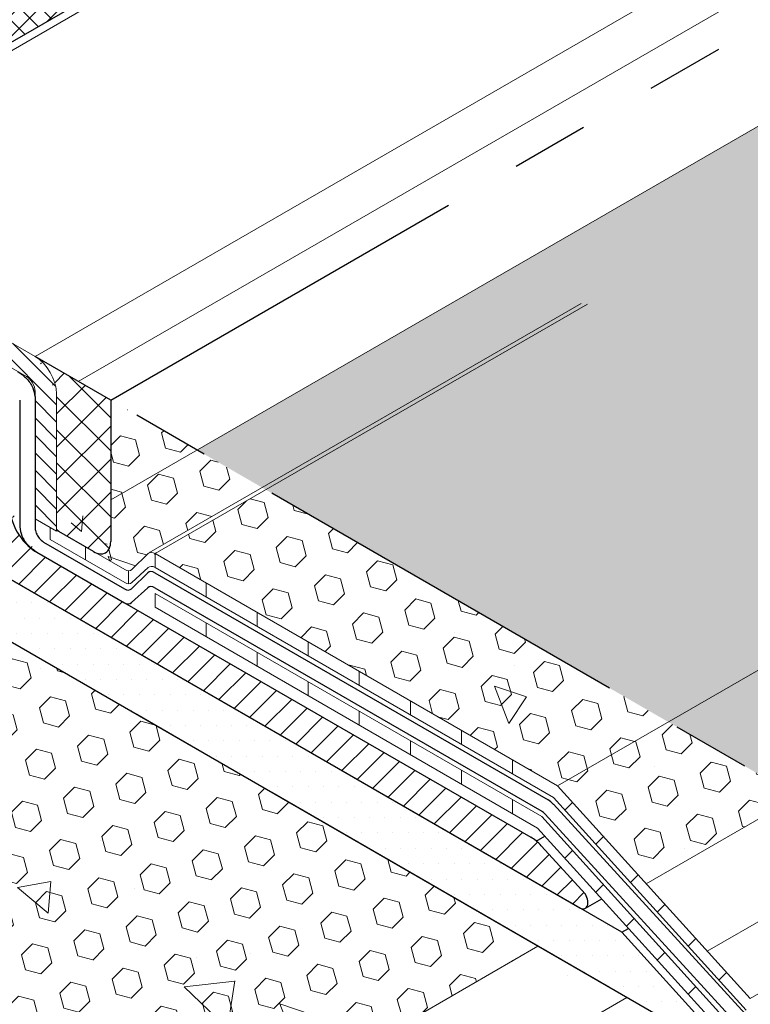
# Model space of a CAD drawing. Extents: x -66 to 2303, y 568 to 3799.
# Drawn here: x -49 to -46, y 1356 to 1360 of the extents above; entities that cross this region are included whole.
import ezdxf

# ---------------------------------------------------------------- set-up
doc = ezdxf.new("R2010")
doc.units = 0
doc.header["$LTSCALE"] = 5
doc.header["$MEASUREMENT"] = 0
doc.linetypes.add('PHANTOMX2', pattern=[5, 2.5, -0.5, 0.5, -0.5, 0.5, -0.5])
for name, color, linetype, lineweight in [('CONCRETE - H', 130, 'CONTINUOUS', 9), ('CONCRETE - L', 132, 'PHANTOMX2', 30), ('CORNER BEAD - H', 50, 'CONTINUOUS', 15), ('CORNER BEAD - L', 52, 'CONTINUOUS', 25), ('DECK COAT - L', 22, 'CONTINUOUS', 9), ('FOAM INSERT - H', 150, 'CONTINUOUS', 9), ('MIG CAPPING STRIP - H', 251, 'CONTINUOUS', 20), ('MIG CAPPING STRIP - L', 7, 'CONTINUOUS', 20), ('MIG FOOT - L', 7, 'CONTINUOUS', 25), ('MIG RETAINER - H', 251, 'CONTINUOUS', 15), ('PVC SIDESHEETS-L', 150, 'CONTINUOUS', 25), ('SEALANT - H', 50, 'CONTINUOUS', 15), ('SETTING BED - H', 210, 'CONTINUOUS', 15), ('SETTING BED - L', 212, 'CONTINUOUS', 25), ('SILICONE BELLOWS - L', 22, 'CONTINUOUS', 13)]:
    doc.layers.add(name, color=color, linetype=linetype, lineweight=lineweight)
for name, color, linetype in [('DIMS', 2, 'CONTINUOUS'), ('GLAND', 7, 'CONTINUOUS'), ('SEALANTHATCH', 50, 'CONTINUOUS')]:
    doc.layers.add(name, color=color, linetype=linetype)
pattern_1 = [(140, (0, 0), (0.133871221296203, 1.530155056214941), [0.16, -1.76]), (85.00000000000001, (0, 0), (-1.604676551893359, -0.2960028450410666), [0.128, -1.408]), (190.45144446, (0.01115593386666668, 0.1275129194666667), (-1.470805314066409, 1.234152206351172), [0.1359790762666667, -1.495769838933333]), (136.1842, (-0.4266666666666667, 2.61257983818102e-17), (0.3531077990252302, 2.276781505432688), [0.24, -2.64]), (186.63563549, (-0.3972409450666667, 0.1897317226666667), (-2.078119681652375, 1.993945484105021), [0.2039687296, -2.243656021333333]), (81.18416399000002, (-0.4266666666666667, 2.61257983818102e-17), (-2.078119680575979, 1.993945482783516), [0.192, -2.112000002133333]), (111, (-0.32, 0.2133333333333334), (0.8589203000860564, 1.273401711186052), [0.16, -1.76]), (56.00000000000004, (-0.32, 0.2133333333333334), (-1.54698676276662, 0.5190727080993744), [0.128, -1.408]), (161.45144474, (-0.2484233088, 0.3194501418666667), (-0.6880664593202215, 1.792474403690605), [0.135979072, -1.495769838933333]), (127.5, (0, 0), (-0.7101735548401312, 0.02594102467688681), [0, -1.390933333333333, 0, -1.429333333333334, 0, -1.413333333333333]), (97.50000000000001, (0, 0), (-0.8414116520157019, 0.5612150132099171), [0, -0.8149333333333334, 0, -1.358933333333334, 0, -0.5386666666666666]), (57.49999999999999, (-2.913026519571837e-17, -0.4757333333333333), (0.04811705970001022, 1.138821197167806), [0, -0.5333333333333332, 0, -1.664, 0, -2.208]), (47.5, (-4.219316438662348e-17, -0.6890666666666667), (-0.2135572956422777, 1.244130494597091), [0, -0.6933333333333334, 0, -1.105066666666667, 0, -1.568])]
pattern_2 = [(45, (0, 0), (-0.07654655446197431, 0.07654655446197432), [0.0625, -0.125]), (165, (0, 0), (-0.0280179835052517, -0.104564537967226), [0.0625, -0.125]), (105, (0.04419417382415922, 0.04419417382415922), (-0.104564537967226, -0.02801798350525164), [0.0625, -0.125])]

msp = doc.modelspace()

# ---------------------------------------------------------------- hatches: boundary and pattern name
at = {"layer": 'CONCRETE - H'}
h = msp.add_hatch(dxfattribs=at)
h.set_pattern_fill('AR-CONC', color=256, scale=0.2133333333333333, angle=90, style=0)
h.set_pattern_definition(pattern_1)
edge = h.paths.add_edge_path()
edge.add_spline(control_points=[(-43.71810717771208, 1354.615279363409), (-43.89695815017548, 1354.790978052818), (-44.15671335690499, 1355.046155023684), (-44.41958614914189, 1355.729332524249), (-43.98811698539714, 1355.720688636403), (-43.71810717771308, 1355.715279363409)], knot_values=[0, 0, 0, 0, 0.7928636844363867, 1.151519991322671, 1.751303880034791, 1.751303880034791, 1.751303880034791, 1.751303880034791], degree=3, periodic=0)
edge.add_line((-43.71810717771308, 1355.715279363409), (-44.04707613825438, 1355.905209681333))
edge.add_line((-44.04707613825438, 1355.905209681333), (-44.97107221686935, 1355.371740296615))
edge.add_line((-44.97107221686935, 1355.371740296615), (-45.87070967577903, 1355.891146225689))
edge.add_line((-45.87070967577904, 1355.891146225689), (-45.8993415413273, 1355.874615610408))
edge.add_line((-45.89934154132729, 1355.874615610408), (-43.71810717771208, 1354.615279363409))
h.paths.add_polyline_path([(-44.04707613825438, 1355.905209681333), (-44.09547683331321, 1355.933153835654), (-44.97107221686935, 1355.427628605257), (-44.9710722168698, 1355.371740296614)])
h.paths.add_polyline_path([(-44.09547683331321, 1355.933153835654), (-44.14387752837267, 1355.961097989976), (-44.9710722168698, 1355.4835169139), (-44.97107221687025, 1355.427628605257)])
h.paths.add_polyline_path([(-44.14387752837267, 1355.961097989976), (-44.43324489579503, 1356.128164317452), (-45.26043958429096, 1355.650583241376), (-44.97107221686964, 1355.4835169139)])
h.paths.add_polyline_path([(-44.43324489579503, 1356.128164317452), (-44.6380961240925, 1356.246435229253), (-45.34691867332509, 1355.837196339646), (-45.26043958429005, 1355.650583241376)])
h.paths.add_polyline_path([(-44.6380961240925, 1356.246435229253), (-45.15200021550189, 1356.543137894766), (-45.86082276473455, 1356.133899005159), (-45.34691867332589, 1355.837196339646)])
h.paths.add_polyline_path([(-46.2170058093791, 1357.15801916108), (-46.59261346363043, 1356.941161980788), (-45.86082276473286, 1356.13389900516), (-45.15200021550189, 1356.543137894766)])
h.paths.add_polyline_path([(-46.2170058093791, 1357.15801916108), (-46.27606557307318, 1357.192117331547), (-46.63319483334232, 1356.985928656995), (-46.59261346363043, 1356.941161980788)])
h.paths.add_polyline_path([(-46.27606557307318, 1357.192117331547), (-46.61372990656972, 1357.387067925387), (-46.97085916683942, 1357.180879250834), (-46.63319483334243, 1356.985928656995)])
h.paths.add_polyline_path([(-46.61372990656972, 1357.387067925387), (-47.88822251733852, 1358.122896577294), (-48.24535177760971, 1357.916707902741), (-46.97085916683942, 1357.180879250834)])
edge = h.paths.add_edge_path()
edge.add_line((-47.88822251733852, 1358.122896577294), (-47.90257129604299, 1358.131180848542))
edge.add_line((-47.90257129604299, 1358.131180848542), (-48.26984667503869, 1357.919134309612))
edge.add_ellipse((-48.24535177761032, 1357.876707902741), major_axis=(0.02449489742800997, -0.04242640687103853), ratio=0.5773502691899791, start_angle=494.99999999895283, end_angle=539.9999999998345, ccw=False)
edge.add_line((-48.24535177760987, 1357.916707902741), (-47.88822251733851, 1358.122896577294))
edge = h.paths.add_edge_path()
edge.add_line((-47.90257129604299, 1358.131180848542), (-48.16320173025065, 1358.281655899891))
edge.add_line((-48.16320173025065, 1358.281655899891), (-48.63647512218263, 1358.008411379658))
edge.add_line((-48.63647512218262, 1358.008411379658), (-48.36642212906015, 1357.852496211384))
edge.add_ellipse((-48.36642212905878, 1357.892496211383), major_axis=(0.02449489742806726, -0.04242640687113779), ratio=0.5773502691886286, start_angle=315.0000000003901, end_angle=339.4719407941666)
edge.add_ellipse((-48.36642212905878, 1357.892496211383), major_axis=(0.02449489742806726, -0.04242640687113779), ratio=0.5773502691886286, start_angle=339.4719407941666, end_angle=369.4251790227138)
edge.add_line((-48.3382466333899, 1357.852958457724), (-48.27316586818934, 1357.916609651633))
edge.add_ellipse((-48.24535177761032, 1357.876707902741), major_axis=(0.02449489742800997, -0.04242640687103853), ratio=0.5773502691899791, start_angle=539.9999999998345, end_angle=548.4102028417174, ccw=False)
edge.add_line((-48.26984667503652, 1357.919134309614), (-47.90257129604299, 1358.131180848542))
h = msp.add_hatch(dxfattribs=at)
h.set_pattern_fill('AR-CONC', color=256, scale=0.2133333333333333, angle=90, style=0)
h.set_pattern_definition(pattern_1)
h.paths.add_polyline_path([(-47.56635785073317, 1356.837067925386), (-49.6936824638257, 1358.065279363409), (-49.6936824638257, 1355.608856487363)])
h.paths.add_polyline_path([(-47.16963375354234, 1356.608019161079), (-47.56635785073289, 1356.837067925386), (-49.6936824638257, 1355.608856487363), (-49.6936824638257, 1355.15075895875)])
edge = h.paths.add_edge_path()
edge.add_spline(control_points=[(-43.71810717771308, 1351.287368564671), (-43.92430788017757, 1351.81446769318), (-44.29238290997085, 1352.755356958401), (-45.80794200658522, 1353.074115679342), (-45.52868909598227, 1354.539931721776), (-44.35237642605502, 1354.086475265357), (-43.86345604571756, 1354.494098843859), (-43.71810717771208, 1354.615279363409)], knot_values=[0, 0, 0, 0, 1.627034416163089, 2.904309898299474, 3.628650765853832, 4.940413682626473, 5.495358572412594, 5.495358572412594, 5.495358572412594, 5.495358572412594], degree=3, periodic=0)
edge.add_line((-43.71810717771193, 1354.615279363409), (-47.16963375354237, 1356.608019161079))
edge.add_line((-47.16963375354237, 1356.608019161079), (-49.6936824638257, 1355.15075895875))
edge.add_line((-49.6936824638257, 1355.15075895875), (-49.6936824638257, 1353.73736856467))
edge.add_line((-49.6936824638257, 1353.73736856467), (-43.71810717771308, 1350.287368564671))
at = {"layer": 'CORNER BEAD - H'}
h = msp.add_hatch(dxfattribs=at)
h.set_pattern_fill('ANSI37', color=256, scale=0.48, style=0)
h.set_pattern_definition([(45, (0, 0), (-0.04242640687119285, 0.04242640687119285), []), (135, (0, 0), (-0.04242640687119285, -0.04242640687119285), [])])
edge = h.paths.add_edge_path()
edge.add_line((-39.73987760378461, 1365.209630027392), (-39.73987760378461, 1365.428246065666))
edge.add_line((-39.73987760378461, 1365.428246065666), (-50.17516575712648, 1359.403429641265))
edge.add_arc((-50.05040333094662, 1359.292419873561), 0.1669994955440824, 138.3382962884461, 220.6309857000381)
edge.add_line((-50.17714246385853, 1359.183672350827), (-50.01112501519923, 1359.279522569501))
edge.add_line((-50.01112501519923, 1359.279522569501), (-39.73987760378461, 1365.209630027392))
at = {"layer": 'FOAM INSERT - H'}
h = msp.add_hatch(dxfattribs=at)
h.set_pattern_fill('HEX', color=256, scale=0.5, angle=45, style=0)
h.set_pattern_definition(pattern_2)
h.paths.add_polyline_path([(-39.73987760378462, 1360.368384811819), (-39.73987760378461, 1363.144864351778), (-48.07659918987247, 1358.331655899891), (-45.67209737518111, 1356.943416129911)])
h = msp.add_hatch(dxfattribs=at)
h.set_pattern_fill('HEX', color=256, scale=0.5, angle=45, style=0)
h.set_pattern_definition(pattern_2)
h.paths.add_polyline_path([(-48.07659918987247, 1358.331655899891), (-48.4230093513865, 1358.531655899891), (-48.4230093513865, 1358.13165589989)])
edge = h.paths.add_edge_path()
edge.add_line((-48.07659918987257, 1358.331655899891), (-48.4230093513865, 1358.13165589989))
edge.add_line((-48.4230093513865, 1358.13165589989), (-48.4230093513865, 1357.956754642393))
edge.add_ellipse((-48.49229138368975, 1358.005166859427), major_axis=(0.04898979485566346, -0.08485281374233868), ratio=0.5773502691895389, start_angle=314.9999999999799, end_angle=405.00000000000733, ccw=False)
edge.add_line((-48.47906842477504, 1357.917532580538), (-48.36642212906016, 1357.852496211384))
edge.add_ellipse((-48.36642212905878, 1357.892496211383), major_axis=(0.02449489742806726, -0.04242640687113779), ratio=0.5773502691886286, start_angle=315.0000000003901, end_angle=339.4719407941666)
edge.add_ellipse((-48.36642212905878, 1357.892496211383), major_axis=(0.02449489742806726, -0.04242640687113779), ratio=0.5773502691886286, start_angle=339.4719407941666, end_angle=369.4251790227138)
edge.add_line((-48.33824663338989, 1357.852958457724), (-48.27076730592881, 1357.918955526809))
edge.add_ellipse((-48.24535177761032, 1357.876707902741), major_axis=(0.02449489742800997, -0.04242640687103853), ratio=0.577350269189979, start_angle=494.9999999989528, end_angle=539.9999999998345)
edge.add_line((-48.26984667503867, 1357.919134309612), (-47.81596875566477, 1358.181180848542))
edge.add_line((-47.81596875566477, 1358.181180848542), (-48.07659918987257, 1358.331655899891))
h.paths.add_polyline_path([(-47.80161997696044, 1358.172896577294), (-48.24535177760971, 1357.916707902741), (-46.63319483334242, 1356.985928656995), (-46.18946303269504, 1357.242117331547)])
h.paths.add_polyline_path([(-46.18946303269504, 1357.242117331547), (-46.63319483334232, 1356.985928656995), (-46.27770057277291, 1356.593770960759), (-45.67209737518111, 1356.943416129911)])
h = msp.add_hatch(dxfattribs=at)
h.set_pattern_fill('HEX', color=256, scale=0.5, angle=45, style=0)
h.set_pattern_definition(pattern_2)
h.paths.add_polyline_path([(-46.71132785972222, 1356.343416129911), (-49.69368246382631, 1358.065279363409), (-49.6936824638257, 1354.621552896413)])
at = {"layer": 'MIG CAPPING STRIP - H'}
h = msp.add_hatch(dxfattribs=at)
h.set_pattern_fill('ANSI31', color=256, scale=0.3936999999999999, angle=90, style=0)
h.set_pattern_definition([(135, (-3751.746032069723, -1242.962766479485), (-0.03479849246914297, -0.03479849246914296), [])])
edge = h.paths.add_edge_path()
edge.add_ellipse((-49.67008593283623, 1359.181655899891), major_axis=(0.04286607049898613, -0.07424621202465705), ratio=0.5773502691904008, start_angle=134.9999999998778, end_angle=151.601549598619)
edge.add_line((-49.68740644091173, 1359.258737939216), (-49.86927177570675, 1359.326655899891))
edge.add_line((-49.86927177570675, 1359.326655899891), (-49.8519512676308, 1359.216655899891))
edge.add_line((-49.8519512676308, 1359.216655899891), (-49.67874618679667, 1359.155385733326))
edge.add_ellipse((-49.67008593283578, 1359.111655899891), major_axis=(0.02449489742800997, -0.04242640687103853), ratio=0.5773502691899791, start_angle=134.9999999989528, end_angle=149.4775121839823, ccw=False)
edge.add_line((-49.67008593283259, 1359.151655899889), (-48.76075925886659, 1358.626655899893))
edge.add_ellipse((-48.76075925886249, 1358.586655899891), major_axis=(0.02449489742800997, -0.04242640687103853), ratio=0.5773502691899791, start_angle=44.99999999975921, end_angle=134.9999999989528, ccw=False)
edge.add_line((-48.72611824271104, 1358.566655899891), (-48.72611824271104, 1358.056655899891))
edge.add_line((-48.72611824271104, 1358.056655899891), (-48.63951570233263, 1358.00665589989))
edge.add_line((-48.63951570233263, 1358.00665589989), (-48.63951570233263, 1358.556655899885))
edge.add_ellipse((-48.72611824271104, 1358.606655899891), major_axis=(0.06123724356943414, -0.1060660171779375), ratio=0.5773502691881228, start_angle=405.0000000002749, end_angle=494.9999999999814)
edge.add_line((-48.72611824271104, 1358.706655899891), (-49.67008593283623, 1359.251655899891))
at = {"layer": 'MIG RETAINER - H'}
h = msp.add_hatch(dxfattribs=at)
h.set_pattern_fill('ANSI31', color=256, scale=0.55, style=0)
h.set_pattern_definition([(45, (0, 0), (-0.04861359120657514, 0.04861359120657515), [])])
edge = h.paths.add_edge_path()
edge.add_ellipse((-49.0095223948361, 1358.410279363409), major_axis=(0.04898979485606447, -0.08485281374215424), ratio=0.5773502691894542, start_angle=224.9999999997853, end_angle=404.9999999997853, ccw=False)
edge.add_line((-49.078804427139, 1358.450279363409), (-49.078804427139, 1358.73027936341))
edge.add_line((-49.078804427139, 1358.73027936341), (-49.41655433461443, 1358.925279363411))
edge.add_line((-49.41655433461443, 1358.925279363411), (-49.41655433461443, 1358.635923368208))
edge.add_ellipse((-49.48583636691734, 1358.685279363409), major_axis=(0.04898979485606447, -0.08485281374215424), ratio=0.5773502691894542, start_angle=224.9999999997853, end_angle=404.9999999997853, ccw=False)
edge.add_line((-49.55511839922025, 1358.725279363409), (-49.55511839922025, 1359.005279363411))
edge.add_line((-49.55511839922025, 1359.005279363411), (-49.64172093958638, 1359.055279363404))
edge.add_ellipse((-49.64172093959866, 1358.995279363409), major_axis=(0.03674234614204996, -0.06363961030661844), ratio=0.5773502691894292, start_angle=134.9999999996777, end_angle=179.9999999999011)
edge.add_ellipse((-49.64172093959866, 1358.995279363409), major_axis=(0.03674234614204996, -0.06363961030661844), ratio=0.5773502691894292, start_angle=179.9999999999011, end_angle=224.999999999444)
edge.add_line((-49.69368246382561, 1359.025279363413), (-49.69368246382561, 1358.435279363415))
edge.add_ellipse((-49.58975941537125, 1358.375279363409), major_axis=(0.07348469228326998, -0.1272792206139513), ratio=0.5773502691897611, start_angle=225.0000000002544, end_angle=315.0000000001784)
edge.add_line((-49.58975941537125, 1358.255279363409), (-49.56256621769268, 1358.239579363409))
edge.add_ellipse((-49.56256621769268, 1358.259579363409), major_axis=(0.01224744871401612, -0.02121320343553856), ratio=0.5773502691894542, start_angle=314.9999999996789, end_angle=405.0000000000606)
edge.add_line((-49.54524570961718, 1358.249579363409), (-49.54524570961718, 1358.264079363409))
edge.add_ellipse((-49.56256621769268, 1358.274079363409), major_axis=(0.01224744871401612, -0.02121320343553856), ratio=0.5773502691894542, start_angle=405.0000000000606, end_angle=429.6284553023847)
edge.add_ellipse((-49.48583636691734, 1358.335279363409), major_axis=(0.07348469228326998, -0.1272792206139513), ratio=0.5773502691897611, start_angle=350.9322674013191, end_angle=639.0677325596071, ccw=False)
edge.add_ellipse((-49.409106516142, 1358.185479363409), major_axis=(0.01224744871401612, -0.02121320343553856), ratio=0.5773502691894542, start_angle=200.3715447005995, end_angle=225.0000000008127)
edge.add_line((-49.42642702421796, 1358.195479363404), (-49.42642702421796, 1358.180979363411))
edge.add_ellipse((-49.409106516142, 1358.170979363409), major_axis=(0.01224744871401612, -0.02121320343553856), ratio=0.5773502691894542, start_angle=225.0000000008127, end_angle=314.9999999996789)
edge.add_line((-49.409106516142, 1358.150979363409), (-46.54568012106944, 1356.49777936341))
edge.add_ellipse((-46.54568012106898, 1356.53777936341), major_axis=(0.02449489742800997, -0.04242640687103853), ratio=0.5773502691899791, start_angle=314.9999999989528, end_angle=360.0000000003207)
edge.add_ellipse((-46.54568012106898, 1356.53777936341), major_axis=(0.02449489742800997, -0.04242640687103853), ratio=0.5773502691899791, start_angle=360.0000000003207, end_angle=450)
edge.add_line((-46.52118522364123, 1356.551921499033), (-46.69814930573335, 1356.745372579824))
edge.add_ellipse((-46.74053583692063, 1356.660279363409), major_axis=(0.07348469228343915, -0.1272792206134566), ratio=0.577350269188432, start_angle=110.9292381305565, end_angle=122.4905559698839)
edge.add_ellipse((-46.74053583692063, 1356.660279363409), major_axis=(0.07348469228343915, -0.1272792206134566), ratio=0.577350269188432, start_angle=122.4905559698839, end_angle=134.9999999999352)
edge.add_line((-46.7405358369279, 1356.780279363413), (-48.72373401158671, 1357.925279363409))
edge.add_ellipse((-48.72373401158671, 1358.045279363409), major_axis=(0.07348469228326998, -0.1272792206139513), ratio=0.5773502691897611, start_angle=225.0000000002544, end_angle=315.0000000001785, ccw=False)
edge.add_line((-48.82765706004108, 1358.105279363415), (-48.82765706004108, 1358.545279363409))
edge.add_ellipse((-48.86229807619253, 1358.565279363409), major_axis=(0.02449489742806726, -0.04242640687113779), ratio=0.5773502691886286, start_angle=44.99999999982627, end_angle=134.9999999988858)
edge.add_line((-48.86229807619526, 1358.605279363411), (-48.94024036253319, 1358.650279363411))
edge.add_line((-48.94024036253319, 1358.650279363411), (-48.94024036253319, 1358.360923368208))
at = {"layer": 'SEALANT - H'}
h = msp.add_hatch(dxfattribs=at)
h.set_pattern_fill('ANSI37', color=256, scale=10)
h.set_pattern_definition([(45, (-109.3942276293156, -1.321878849053519), (-0.8838834764831843, 0.8838834764831844), []), (135, (-109.3942276293156, -1.321878849053519), (-0.8838834764831844, -0.8838834764831843), [])])
edge = h.paths.add_edge_path()
edge.add_line((-48.4230093513865, 1358.531655899891), (-48.72390575097273, 1358.70537851719))
edge.add_ellipse((-48.72611824271104, 1358.606655899891), major_axis=(0.06123724356943412, -0.1060660171779374), ratio=0.5773502691881227, start_angle=405.0000000002749, end_angle=494.9999999999813, ccw=False)
edge.add_line((-48.63951570233283, 1358.556655899891), (-48.4230093513865, 1358.431655899891))
edge.add_line((-48.4230093513865, 1358.431655899891), (-48.4230093513865, 1358.531655899891))
edge = h.paths.add_edge_path()
edge.add_line((-48.4230093513865, 1358.431655899891), (-48.63951570233263, 1358.556655899891))
edge.add_line((-48.63951570233263, 1358.556655899891), (-48.63951570233263, 1358.010166859427))
edge.add_line((-48.63951570233263, 1358.010166859427), (-48.49229138368975, 1357.925166859427))
edge.add_ellipse((-48.49229138368975, 1358.005166859427), major_axis=(0.04898979485566346, -0.08485281374233868), ratio=0.5773502691895389, start_angle=314.9999999999799, end_angle=405.0000000000073)
edge.add_line((-48.4230093513865, 1357.965166859444), (-48.4230093513865, 1358.431655899891))
at = {"layer": 'SEALANTHATCH'}
h = msp.add_hatch(dxfattribs=at)
h.set_pattern_fill('ANSI37', color=256, scale=0.75)
h.set_pattern_definition([(45, (-109.3942276293156, -1.321878849053519), (-0.06629126073623882, 0.06629126073623884), []), (135, (-109.3942276293156, -1.321878849053519), (-0.06629126073623884, -0.06629126073623882), [])])
edge = h.paths.add_edge_path()
edge.add_line((-48.4230093513865, 1358.431655899891), (-48.63951570233263, 1358.556655899891))
edge.add_line((-48.63951570233263, 1358.556655899891), (-48.63951570233263, 1358.010166859427))
edge.add_line((-48.63951570233263, 1358.010166859427), (-48.49229138368975, 1357.925166859427))
edge.add_ellipse((-48.49229138368975, 1358.005166859427), major_axis=(0.04898979485566346, -0.08485281374233868), ratio=0.5773502691895389, start_angle=314.9999999999799, end_angle=405.0000000000073)
edge.add_line((-48.4230093513865, 1357.965166859437), (-48.4230093513865, 1358.431655899891))
edge = h.paths.add_edge_path()
edge.add_line((-48.4230093513865, 1358.531655899891), (-48.72248825507673, 1358.704560125553))
edge.add_ellipse((-48.72611824271104, 1358.606655899891), major_axis=(0.06123724356943412, -0.1060660171779374), ratio=0.5773502691881227, start_angle=405.0000000002749, end_angle=494.9999999999813, ccw=False)
edge.add_line((-48.63951570233283, 1358.556655899891), (-48.4230093513865, 1358.431655899891))
edge.add_line((-48.4230093513865, 1358.431655899891), (-48.4230093513865, 1358.531655899891))
at = {"layer": 'SETTING BED - H'}
h = msp.add_hatch(dxfattribs=at)
h.set_pattern_fill('DOTS', color=256, scale=0.9842500000000001, style=0)
h.set_pattern_definition([(0, (-3769.357835906057, -1224.76757200864), (0.0307578125, 0.061515625), [0, -0.061515625])])
h.paths.add_polyline_path([(-49.69368246382516, 1358.315279363409), (-49.69368246382516, 1358.065279363409), (-45.89934154132794, 1355.874615610407), (-46.37482248849534, 1356.399134663249)])

# ---------------------------------------------------------------- linework, layer by layer
at = {"layer": 'CONCRETE - L', "ltscale": 0.125}
for p, q in [((-48.4230093513865, 1358.531655899891), (-39.7398776037846, 1363.544864351778)), ((-43.71810717771308, 1355.815279363409), (-48.42300935138645, 1358.531655899891)), ((-43.71810717771208, 1354.615279363409), (-49.6936824638247, 1358.065279363409))]:
    msp.add_line(p, q, dxfattribs=at)
at = {"layer": 'CORNER BEAD - L'}
msp.add_line((-50.17714246385853, 1359.183672350827), (-39.73987760378461, 1365.209630027394), dxfattribs=at)
at = {"layer": 'DECK COAT - L', "ltscale": 0.1}
for p, q in [((-48.26984667503854, 1357.919134309612), (-46.53779586746901, 1358.919134309611)), ((-48.24535177760987, 1357.916707902741), (-46.51330097004171, 1358.916707902742)), ((-46.63319483334232, 1356.985928656995), (-44.9011440257737, 1357.985928656995)), ((-45.86082276473286, 1356.13389900516), (-44.12877195716425, 1357.13389900516))]:
    msp.add_line(p, q, dxfattribs=at)
at = {"layer": 'DECK COAT - L'}
for p, q in [((-48.66544373483936, 1357.973359798686), (-48.66544373484027, 1358.021625456437)), ((-48.36642212905832, 1357.852496211383), (-48.63951570233309, 1358.010166859427)), ((-48.3664221290615, 1357.800719594097), (-48.66544373483936, 1357.973359798686)), ((-48.5233169262147, 1357.891302847465), (-48.5233169262147, 1357.943079464755)), ((-48.3382466333897, 1357.852958457724), (-48.2731658681883, 1357.916609651634)), ((-46.63319483334095, 1356.985928656994), (-48.24535177761032, 1357.916707902741)), ((-48.24535177760987, 1357.8608195941), (-48.24535177760987, 1357.916707902741)), ((-48.27320902070284, 1357.860678991422), (-48.33824663339288, 1357.801181840438)), ((-48.24535177760987, 1357.8608195941), (-46.64963877404676, 1356.939534261944)), ((-48.35207217258682, 1357.796028072959), (-48.35207217258363, 1357.847804690244)), ((-48.04078637023082, 1357.74271370108), (-48.04078637023082, 1357.798602009723)), ((-46.69636854132574, 1356.863045021158), (-48.24535177761032, 1357.757350909595)), ((-48.24535177760987, 1357.701462600954), (-48.24535177760987, 1357.757350909594)), ((-48.24535177760987, 1357.701462600954), (-48.24535177760987, 1357.757350909594)), ((-48.24535177760987, 1357.701462600953), (-46.71281248203383, 1356.816650626108)), ((-47.83622096285177, 1357.624607808062), (-47.83622096285177, 1357.680496116705)), ((-48.04078637023082, 1357.583356707933), (-48.04078637023082, 1357.639245016577)), ((-47.63165555547272, 1357.506501915044), (-47.63165555547272, 1357.562390223687)), ((-47.83622096285177, 1357.465250814915), (-47.83622096285177, 1357.521139123559)), ((-47.42709014809367, 1357.388396022026), (-47.42709014809367, 1357.444284330669)), ((-47.63165555547272, 1357.347144921898), (-47.63165555547272, 1357.403033230541)), ((-47.22252474071462, 1357.270290129008), (-47.22252474071462, 1357.326178437652)), ((-47.42709014809367, 1357.22903902888), (-47.42709014809367, 1357.284927337523)), ((-47.01795933333557, 1357.152184235995), (-47.01795933333557, 1357.208072544639)), ((-47.22252474071462, 1357.110933135862), (-47.22252474071462, 1357.166821444505)), ((-46.81339392595652, 1357.034078342979), (-46.81339392595652, 1357.089966651622)), ((-47.01795933333557, 1356.992827242849), (-47.01795933333557, 1357.048715551492)), ((-45.86082276473286, 1356.13389900516), (-46.63319483334232, 1356.985928656995)), ((-46.81339392595652, 1356.874721349832), (-46.81339392595652, 1356.930609658475)), ((-46.64963877405359, 1356.939534261948), (-45.87726670544049, 1356.087504610109)), ((-46.60362508411168, 1356.888775010269), (-46.57294027300492, 1356.919459821375)), ((-45.86082276473286, 1355.94132632358), (-46.69636854132665, 1356.863045021157)), ((-46.71281248203746, 1356.81665062611), (-45.87726670544049, 1355.89493192853)), ((-46.48019681578995, 1356.752617128907), (-46.44951200468319, 1356.783301940013)), ((-46.60362508411168, 1356.696202328689), (-46.57294027300492, 1356.726887139795)), ((-46.34097512047134, 1356.599036986108), (-46.31029030936458, 1356.629721797214)), ((-46.48019681578995, 1356.560044447327), (-46.44951200468319, 1356.590729258433)), ((-46.23334027914649, 1356.480301366182), (-46.20265546803972, 1356.510986177288)), ((-46.35676854746822, 1356.423886565965), (-46.32608373636145, 1356.454571377071)), ((-46.10991201082476, 1356.34414348482), (-46.07922719971799, 1356.374828295926)), ((-46.23334027914649, 1356.287728684603), (-46.20265546803972, 1356.318413495709)), ((-45.98648374250303, 1356.207985603458), (-45.95579893139626, 1356.238670414564)), ((-46.10991201082476, 1356.151570803241), (-46.07922719971799, 1356.182255614347))]:
    msp.add_line(p, q, dxfattribs=at)
for centre, major_axis, ratio, start_param, end_param in [((-48.24535177761032, 1357.876707902741), (0.02449489742800996, -0.04242640687103853), 0.5773502691899791, 8.639379797353653, 9.573656465389004), ((-48.36642212905878, 1357.892496211383), (0.02449489742806726, -0.04242640687113779), 0.5773502691886285, 5.497787143788946, 6.447685713715844), ((-48.24535177761032, 1357.8208195941), (0.02449489742800996, -0.04242640687103853), 0.5773502691899791, 8.639379797353653, 9.573656465389004), ((-48.36642212906196, 1357.840719594097), (0.02449489742806726, -0.04242640687113779), 0.5773502691886285, 5.497787143788946, 6.447685713715844)]:
    msp.add_ellipse(centre, major_axis=major_axis, ratio=ratio, start_param=start_param, end_param=end_param, dxfattribs=at)
at = {"layer": 'DIMS'}
for p, q in [((-48.4230093513865, 1358.531655899891), (-48.72611824271104, 1358.706655899891)), ((-48.4230093513865, 1358.531655899891), (-48.4230093513865, 1357.965166859427)), ((-48.49229138368975, 1357.925166859427), (-48.63951570233309, 1358.010166859427))]:
    msp.add_line(p, q, dxfattribs=at)
msp.add_ellipse((-48.49229138368975, 1358.005166859427), major_axis=(0.04898979485566346, -0.08485281374233868), ratio=0.5773502691895389, start_param=5.497787143781787, end_param=7.068583470577162, dxfattribs=at)
at = {"layer": 'GLAND'}
msp.add_line((-48.72611824271104, 1358.544557779183), (-48.72611824271104, 1358.056655899891), dxfattribs=at)
at = {"layer": 'MIG CAPPING STRIP - L'}
for p, q in [((-49.86927177570675, 1359.326655899891), (-39.73987760378461, 1365.174864351775)), ((-48.72611824271104, 1358.706655899891), (-39.73987760378461, 1363.894864351777)), ((-48.55291316195463, 1358.606655899891), (-39.73987760378461, 1363.694864351775)), ((-48.72611824271104, 1358.706655899891), (-49.67008593283623, 1359.251655899891)), ((-48.76075925886204, 1358.626655899891), (-49.67008593283578, 1359.151655899891)), ((-48.72611824271104, 1358.056655899891), (-48.72611824271104, 1358.566655899891)), ((-48.63951570233263, 1358.556655899891), (-48.63951570233263, 1358.00665589989)), ((-48.63951570233263, 1358.00665589989), (-48.72611824271104, 1358.056655899891))]:
    msp.add_line(p, q, dxfattribs=at)
at = {"layer": 'MIG CAPPING STRIP - L', "ltscale": 0.15}
msp.add_line((-48.42300935138649, 1358.13165589989), (-39.73987760378461, 1363.144864351778), dxfattribs=at)
at = {"layer": 'MIG CAPPING STRIP - L'}
for centre, major_axis, ratio, start_param, end_param in [((-48.72611824271104, 1358.606655899891), (0.06123724356943412, -0.1060660171779374), 0.5773502691881227, 7.068583470581832, 8.639379797371605), ((-48.76075925886249, 1358.586655899891), (0.02449489742800996, -0.04242640687103853), 0.5773502691899791, 0.7853981633932463, 2.356194490174067)]:
    msp.add_ellipse(centre, major_axis=major_axis, ratio=ratio, start_param=start_param, end_param=end_param, dxfattribs=at)
at = {"layer": 'MIG FOOT - L'}
for p, q in [((-49.409106516142, 1358.150979363409), (-46.54568012106944, 1356.49777936341)), ((-48.72373401158671, 1357.925279363409), (-46.74053583692063, 1356.780279363409)), ((-46.71802604920327, 1356.7644345696), (-46.68353163007311, 1356.78434993177)), ((-46.52118522364123, 1356.551921499033), (-46.69814930574017, 1356.745372579831)), ((-46.52118522364077, 1356.495352956538), (-46.45578312103095, 1356.533112878086))]:
    msp.add_line(p, q, dxfattribs=at)
for centre, major_axis, ratio, start_param, end_param in [((-48.72373401158671, 1358.045279363409), (0.07348469228326998, -0.1272792206139513), 0.5773502691897611, 3.926990816991681, 5.497787143785253), ((-46.74053583692063, 1356.660279363409), (0.07348469228343915, -0.1272792206134566), 0.5773502691884321, 1.936080442107049, 2.356194490191215), ((-46.54568012106898, 1356.53777936341), (0.02449489742800996, -0.04242640687103853), 0.5773502691899791, 5.497787143763861, 7.853981633974483)]:
    msp.add_ellipse(centre, major_axis=major_axis, ratio=ratio, start_param=start_param, end_param=end_param, dxfattribs=at)
at = {"layer": 'PVC SIDESHEETS-L'}
for p, q in [((-48.78748786492412, 1358.531677561955), (-48.78748786492457, 1358.024185788508)), ((-48.72611824271104, 1358.056655899891), (-48.72611824271149, 1358.013593268891)), ((-48.6920240081468, 1357.96285989303), (-48.36762436554915, 1357.775567672051)), ((-48.71929939579746, 1357.922719036789), (-48.36762436555188, 1357.719679363405)), ((-48.33944886988007, 1357.776029918391), (-48.27436810467867, 1357.839681112301)), ((-48.24655401410024, 1357.839779363408), (-46.67038777921249, 1356.929779363408)), ((-48.27441125719321, 1357.77963876073), (-48.33944886988326, 1357.720141609747)), ((-48.2465540141007, 1357.779779363409), (-46.69636854132665, 1356.884779363408)), ((-45.83709762065342, 1356.024567374695), (-46.64957032816125, 1356.912734744719)), ((-45.87726670544049, 1355.991870697967), (-46.68242365852626, 1356.872040735519))]:
    msp.add_line(p, q, dxfattribs=at)
for centre, major_axis, ratio, start_param, end_param in [((-48.2465540141007, 1357.799779363409), (0.02449489742800996, -0.04242640687103853), 0.5773502691899791, 8.639379797353653, 9.573656465389004), ((-48.36762436554915, 1357.815567672051), (0.02449489742806726, -0.04242640687113779), 0.5773502691886285, 5.497787143788946, 6.447685713715844), ((-48.2465540141007, 1357.739779363409), (0.02449489742800996, -0.04242640687103853), 0.5773502691899791, 8.639379797353653, 9.573656465389004), ((-48.36762436555233, 1357.759679363406), (0.02449489742806726, -0.04242640687113779), 0.5773502691886285, 5.497787143788946, 6.447685713715844), ((-46.67038777921249, 1356.869779363408), (0.03674234614201493, -0.0636396103065578), 0.5773502691899791, 8.211358255452643, 8.639379797366782), ((-46.69636854132665, 1356.854779363408), (0.01837117307097617, -0.03181980515361852), 0.5773502691909627, 8.072812606861334, 8.639379797356318)]:
    msp.add_ellipse(centre, major_axis=major_axis, ratio=ratio, start_param=start_param, end_param=end_param, dxfattribs=at)
for points in [[(-48.79430671183906, 1358.646024530898), (-48.76021247727618, 1358.618020644748), (-48.73525376532922, 1358.580881235982), (-48.72611824271149, 1358.544557779183)], [(-48.78748786492503, 1358.02418578851), (-48.7783523423073, 1357.987862331711), (-48.75339363036215, 1357.950722922941), (-48.71929939579746, 1357.922719036789)], [(-48.72611824271149, 1358.013593268891), (-48.71929939579746, 1357.994131875611), (-48.70907112542915, 1357.978911862853), (-48.6920240081468, 1357.96285989303)]]:
    msp.add_spline(points, degree=3, dxfattribs=at)
at = {"layer": 'SETTING BED - L'}
for p, q in [((-46.37482248849534, 1356.399134663249), (-49.69368246382516, 1358.315279363409)), ((-45.89934154132794, 1355.874615610407), (-49.6936824638247, 1358.065279363409)), ((-46.37482248849534, 1356.399134663249), (-46.34824216141902, 1356.414480822242)), ((-46.37482248849534, 1356.399134663249), (-45.89934154132794, 1355.874615610407))]:
    msp.add_line(p, q, dxfattribs=at)
at = {"layer": 'SILICONE BELLOWS - L', "ltscale": 0.15}
for p, q in [((-46.27770057277302, 1356.593770960759), (-39.73992361195351, 1360.36835824899)), ((-39.73988899880031, 1359.958719270757), (-46.03325105152524, 1356.324110457817)), ((-49.69368246382637, 1354.621552896413), (-46.71132785972222, 1356.343416129911)), ((-46.35565504849713, 1356.138068336607), (-49.73863153102668, 1354.184296086678))]:
    msp.add_line(p, q, dxfattribs=at)

doc.saveas('drawing.dxf')
